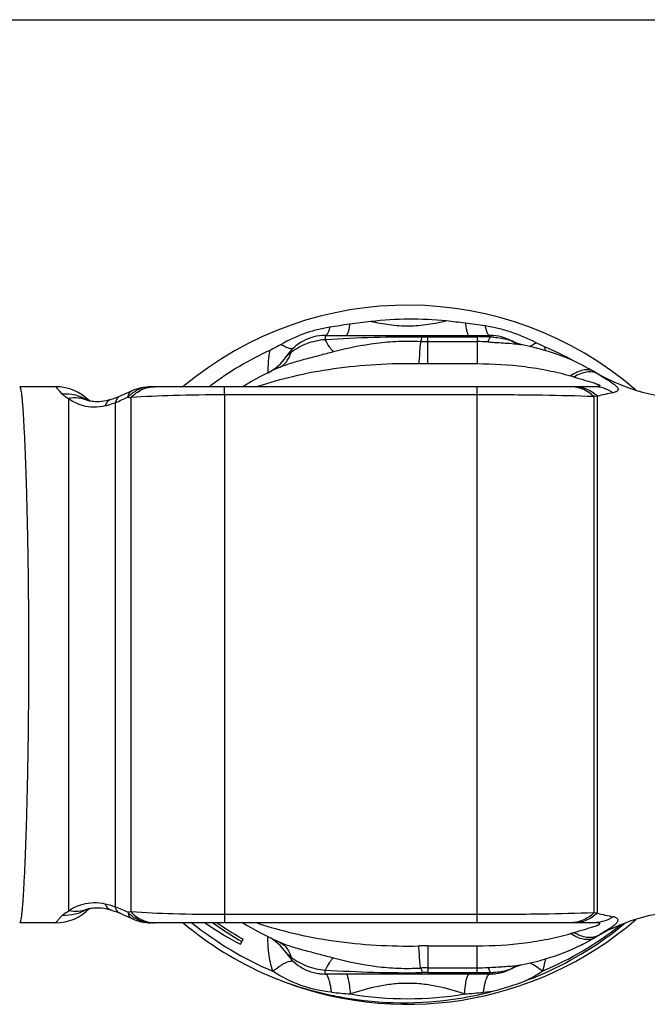
# Model space of a CAD drawing. Units: millimetres. Extents: x 0 to 297, y 0 to 210.
# Drawn here: x 103 to 130, y 168 to 210 of the extents above; entities that cross this region are included whole.
import ezdxf

# ---------------------------------------------------------------- set-up
doc = ezdxf.new("R2010")
doc.units = ezdxf.units.MM
doc.header["$LTSCALE"] = 16.335
doc.layers.get('0').update_dxf_attribs({"linetype": 'CONTINUOUS'})
doc.layers.add('E_STD', color=7, linetype='CONTINUOUS')
doc.layers.add('KOERPER-SW', color=7, linetype='CONTINUOUS')

msp = doc.modelspace()

# ---------------------------------------------------------------- linework, layer by layer
at = {"color": 7, "linetype": 'Continuous'}
for p, q in [((0, 210), (297, 210)), ((116.312, 196.45), (123.375, 196.45)), ((124.631, 196.078), (124.631, 196.079)), ((113.852, 194.848), (113.864, 194.853)), ((127.314, 195.19), (127.834, 194.91)), ((127.316, 195.189), (127.319, 195.188)), ((127.834, 194.91), (127.987, 194.822)), ((104.759, 194.25), (103.207, 194.25)), ((107.871, 194.003), (107.708, 193.931)), ((108.013, 194.068), (107.871, 194.003)), ((127.83, 194.25), (108.846, 194.25)), ((106.093, 193.67), (106.091, 193.671)), ((104.759, 171.25), (103.208, 171.25)), ((112.672, 170.327), (112.793, 170.538)), ((127.314, 170.309), (127.834, 170.59)), ((127.834, 170.59), (127.987, 170.678))]:
    msp.add_line(p, q, dxfattribs=at)
at = {"color": 9, "linetype": 'Continuous'}
for p, q in [((116.312, 196.45), (116.312, 196.283)), ((120.719, 195.241), (120.719, 196.388)), ((120.719, 196.388), (122.834, 196.388)), ((120.719, 196.185), (122.834, 196.185)), ((122.834, 196.388), (122.834, 195.241)), ((123.375, 196.45), (123.375, 196.384)), ((120.719, 195.241), (122.834, 195.241)), ((127.834, 194.91), (127.834, 194.907)), ((127.987, 194.822), (127.987, 194.814)), ((111.987, 193.902), (111.987, 194.25)), ((122.834, 193.902), (122.834, 194.25)), ((122.834, 193.902), (111.987, 193.902)), ((127.987, 193.841), (127.834, 193.828))]:
    msp.add_line(p, q, dxfattribs=at)
at = {"color": 7, "linetype": 'Continuous'}
for points in [[(124.46, 196.143), (124.423, 196.16), (124.384, 196.179), (124.344, 196.2), (124.331, 196.207)], [(124.631, 196.078), (124.62, 196.082), (124.603, 196.087), (124.583, 196.094), (124.558, 196.103), (124.528, 196.114), (124.495, 196.128), (124.46, 196.143)], [(124.719, 196.057), (124.717, 196.057), (124.702, 196.06), (124.681, 196.065), (124.655, 196.072), (124.631, 196.079)], [(127.317, 195.189), (127.19, 195.251), (126.899, 195.386), (126.593, 195.514), (126.272, 195.636), (125.936, 195.75), (125.584, 195.855), (125.217, 195.95), (124.834, 196.035), (124.719, 196.057)], [(107.708, 193.931), (107.549, 193.861), (107.513, 193.845)], [(106.146, 193.653), (106.142, 193.654), (106.116, 193.662), (106.1, 193.668), (106.093, 193.67), (106.093, 193.67)], [(107.089, 193.691), (107.059, 193.683), (106.935, 193.651), (106.818, 193.629), (106.712, 193.615), (106.615, 193.608), (106.527, 193.606), (106.448, 193.607), (106.378, 193.612), (106.316, 193.619), (106.261, 193.627), (106.214, 193.636), (106.175, 193.646), (106.146, 193.653)], [(107.513, 193.845), (107.47, 193.827), (107.4, 193.799), (107.33, 193.772), (107.259, 193.746), (107.188, 193.722), (107.116, 193.699), (107.088, 193.691)]]:
    msp.add_lwpolyline(points, dxfattribs=at)
for centre, radius, start, end in [((119.844, 182.75), 15, 49.219, 129.9216), ((121.967, 162.87), 34.37, 97.7054, 99.1394), ((119.998, 182.737), 14.414, 83.9701, 96.8759), ((119.187, 171.168), 26, 81.197, 83.0735), ((116.312, 194.45), 2, 90, 146.8056), ((123.375, 194.45), 2, 61.4599, 90), ((119.974, 182.817), 14.33, 114.9366, 126.7379), ((119.974, 182.654), 14.501, 61.0735, 66.6454), ((112.965, 196.64), 2, 296.7019, 326.8054), ((119.844, 182.75), 13.5, 114.0762, 121.5899), ((131.988, 201.75), 8, 239.9994, 270), ((104.758, 192.25), 2, 44.0916, 90), ((108.846, 192.25), 2, 89.9994, 114.6338), ((119.971, 182.821), 14.324, 126.7386, 127.0571), ((131.988, 163.75), 8, 90, 120.0006), ((119.844, 182.75), 15, 230.0591, 246.4687), ((119.757, 183.696), 15.13, 235.3503, 242.0754), ((119.91, 182.904), 14.267, 234.7842, 235.5242), ((119.922, 182.921), 14.288, 235.5249, 240.0737), ((119.844, 182.75), 15, 247.1824, 310.781), ((119.709, 182.636), 14.817, 293.7174, 309.6699), ((116.312, 171.05), 2, 261.7249, 262.5659), ((116.312, 171.05), 2, 263.5578, 267.5398), ((123.375, 171.05), 2, 272.0838, 276.4422), ((119.695, 182.664), 14.848, 290.3778, 293.7252), ((119.688, 182.774), 14.961, 247.0513, 257.9332), ((119.682, 182.714), 14.9, 280.1934, 282.7322), ((119.686, 182.694), 14.88, 282.7326, 283.3214), ((119.693, 182.664), 14.849, 283.3209, 285.2897), ((119.685, 182.762), 14.948, 257.9343, 261.0778), ((119.681, 182.726), 14.912, 261.0723, 280.1873)]:
    msp.add_arc(centre, radius, start, end, dxfattribs=at)
at = {"color": 9, "linetype": 'Continuous'}
for centre, radius, start, end in [((120.716, 202.616), 6.431, 267.1919, 270.025), ((120.716, 216.397), 20.009, 269.3054, 270.0094), ((122.834, 155.998), 40.39, 89.2325, 90.0001), ((122.834, 188.265), 7.92, 86.6526, 90.0006), ((123.285, 192.806), 3.579, 87.2335, 88.5442), ((123.286, 192.844), 3.541, 85.8213, 87.2337), ((125.079, 197.583), 1.57, 239.748, 241.4649), ((125.074, 197.573), 1.559, 241.4602, 248.7583), ((125.069, 197.561), 1.546, 248.7705, 252.3409), ((125.068, 197.558), 1.543, 252.3421, 253.5385), ((122.17, 195.167), 3.642, 10.0579, 12.6842), ((120.716, 213.712), 18.471, 268.7997, 270.0094), ((113.453, 194.855), 0.4, 359.5387, 359.9753), ((117.613, 177.786), 19.94, 58.6473, 59.161), ((117.527, 163.379), 32.687, 73.1758, 73.4562), ((108.949, 192.746), 1.526, 125.3832, 131.3626), ((118.9, 177.976), 17.19, 108.497, 108.6154), ((133.092, 172.94), 21.516, 101.8825, 103.7235), ((105.173, 192.149), 1.785, 57.9207, 58.9516), ((98.37, 214.89), 23.121, 292.7403, 294.1948), ((108.897, 192.805), 1.448, 131.3578, 136.555), ((113.088, 255.398), 61.82, 265.13598, 265.26725), ((119.844, 182.75), 14.76, 231.1945, 246.9432), ((119.852, 182.762), 14.225, 234.0342, 239.9949), ((119.844, 182.75), 14.76, 293.0568, 308.232), ((122.618, 173.658), 5.403, 294.5794, 303.8157), ((122.553, 173.736), 5.498, 275.7275, 281.0719)]:
    msp.add_arc(centre, radius, start, end, dxfattribs=at)
for points, knots in [([(117.358, 196.929), (117.349, 196.861), (117.334, 196.764), (117.308, 196.646), (117.29, 196.578), (117.27, 196.523), (117.249, 196.479), (117.224, 196.45), (117.206, 196.45)], [0, 0, 0, 0, 0.402224, 0.56633, 0.704087, 0.815155, 0.89982, 1, 1, 1, 1]), ([(121.512, 197.071), (121.252, 197.005), (120.718, 196.896), (119.895, 196.831), (119.071, 196.882), (118.533, 196.984), (118.272, 197.048)], [0, 0, 0, 0, 0.245345, 0.499121, 0.753745, 1, 1, 1, 1]), ([(122.323, 196.978), (122.332, 196.903), (122.348, 196.797), (122.374, 196.667), (122.394, 196.592), (122.414, 196.531), (122.436, 196.483), (122.463, 196.45), (122.481, 196.45)], [0, 0, 0, 0, 0.403106, 0.567682, 0.705967, 0.817348, 0.901968, 1, 1, 1, 1]), ([(116.508, 196.803), (116.495, 196.752), (116.469, 196.662), (116.428, 196.561), (116.392, 196.503), (116.367, 196.473), (116.34, 196.455), (116.321, 196.45), (116.312, 196.45)], [0, 0, 0, 0, 0.375005, 0.662698, 0.773481, 0.863814, 0.937126, 1, 1, 1, 1]), ([(123.166, 196.862), (123.179, 196.802), (123.206, 196.698), (123.25, 196.58), (123.289, 196.512), (123.316, 196.478), (123.345, 196.456), (123.366, 196.45), (123.375, 196.45)], [0, 0, 0, 0, 0.379209, 0.66877, 0.77951, 0.868881, 0.940109, 1, 1, 1, 1]), ([(114.427, 196.068), (114.486, 196.031), (114.572, 195.981), (114.687, 195.93), (114.798, 195.892), (114.912, 195.879), (114.96, 195.924)], [0, 0, 0, 0, 0.366741, 0.520433, 0.65362, 1, 1, 1, 1]), ([(114.852, 195.732), (114.953, 195.813), (115.174, 195.954), (115.534, 196.117), (115.916, 196.23), (116.18, 196.27), (116.312, 196.283)], [0, 0, 0, 0, 0.244772, 0.495399, 0.747712, 1, 1, 1, 1]), ([(116.312, 196.283), (117.005, 196.321), (118.391, 196.386), (119.779, 196.398), (120.473, 196.389)], [0, 0, 0, 0, 0.499748, 1, 1, 1, 1]), ([(116.664, 195.756), (116.634, 195.783), (116.574, 195.848), (116.449, 196.02), (116.367, 196.172), (116.312, 196.283)], [0, 0, 0, 0, 0.187786, 0.418492, 1, 1, 1, 1]), ([(116.664, 195.756), (117.268, 195.916), (118.193, 196.11), (119.448, 196.215), (120.084, 196.21), (120.401, 196.193)], [0, 0, 0, 0, 0.496207, 0.747425, 1, 1, 1, 1]), ([(120.401, 196.193), (120.395, 196.15), (120.383, 196.038), (120.366, 195.833), (120.348, 195.56), (120.335, 195.356), (120.329, 195.245)], [0, 0, 0, 0, 0.136642, 0.355595, 0.647551, 1, 1, 1, 1]), ([(120.401, 196.193), (120.416, 196.218), (120.443, 196.283), (120.463, 196.35), (120.473, 196.389)], [0, 0, 0, 0, 0.413525, 1, 1, 1, 1]), ([(123.297, 196.172), (123.313, 196.198), (123.342, 196.269), (123.364, 196.341), (123.375, 196.384)], [0, 0, 0, 0, 0.413863, 1, 1, 1, 1]), ([(123.297, 196.172), (123.422, 196.164), (123.672, 196.15), (124.041, 196.127), (124.34, 196.105), (124.564, 196.081), (124.669, 196.066), (124.719, 196.057)], [0, 0, 0, 0, 0.264009, 0.525709, 0.777137, 0.894035, 1, 1, 1, 1]), ([(123.544, 196.376), (123.65, 196.368), (123.857, 196.343), (124.061, 196.3), (124.159, 196.271)], [0, 0, 0, 0, 0.509539, 1, 1, 1, 1]), ([(124.159, 196.271), (124.171, 196.268), (124.214, 196.255), (124.257, 196.24), (124.288, 196.227)], [0, 0, 0, 0, 0.260996, 1, 1, 1, 1]), ([(124.288, 196.227), (124.292, 196.225), (124.307, 196.219), (124.321, 196.212), (124.331, 196.207)], [0, 0, 0, 0, 0.287384, 1, 1, 1, 1]), ([(125.364, 196.135), (125.34, 196.119), (125.255, 196.062), (125.166, 196.009), (125.099, 195.976)], [0, 0, 0, 0, 0.274585, 1, 1, 1, 1]), ([(113.933, 195.811), (113.905, 195.658), (113.87, 195.396), (113.858, 195.133), (113.855, 195.024)], [0, 0, 0, 0, 0.589066, 1, 1, 1, 1]), ([(114.336, 195.075), (114.425, 195.115), (114.61, 195.186), (114.992, 195.311), (115.483, 195.448), (116.075, 195.602), (116.469, 195.704), (116.664, 195.756)], [0, 0, 0, 0, 0.119923, 0.244266, 0.497028, 0.749801, 1, 1, 1, 1]), ([(114.336, 195.075), (114.397, 195.102), (114.513, 195.174), (114.66, 195.324), (114.776, 195.513), (114.83, 195.656), (114.852, 195.732)], [0, 0, 0, 0, 0.23056, 0.469887, 0.724942, 1, 1, 1, 1]), ([(114.638, 195.545), (114.638, 195.544), (114.643, 195.55), (114.646, 195.552), (114.655, 195.56), (114.669, 195.573), (114.69, 195.594), (114.719, 195.619), (114.75, 195.647), (114.794, 195.685), (114.829, 195.713), (114.852, 195.732)], [0, 0, 0, 0, 0.009299, 0.035123, 0.074233, 0.123767, 0.244518, 0.381568, 0.528749, 0.682067, 1, 1, 1, 1]), ([(113.446, 194.278), (113.93, 194.44), (115, 194.741), (116.69, 195.056), (118.501, 195.235), (119.72, 195.258), (120.329, 195.245)], [0, 0, 0, 0, 0.219222, 0.476742, 0.738055, 1, 1, 1, 1]), ([(122.834, 195.241), (123.514, 195.241), (124.534, 195.179), (125.866, 194.963), (126.517, 194.807), (126.834, 194.713)], [0, 0, 0, 0, 0.504248, 0.754779, 1, 1, 1, 1]), ([(113.853, 194.852), (113.853, 194.851), (113.852, 194.85), (113.853, 194.848), (113.852, 194.848)], [0, 0, 0, 0, 0.730445, 1, 1, 1, 1]), ([(113.855, 195.024), (113.855, 195.003), (113.853, 194.947), (113.853, 194.89), (113.853, 194.855)], [0, 0, 0, 0, 0.37307, 1, 1, 1, 1]), ([(127.834, 194.907), (127.77, 194.941), (127.617, 194.986), (127.365, 194.968), (127.097, 194.875), (126.922, 194.773), (126.834, 194.713)], [0, 0, 0, 0, 0.206281, 0.435298, 0.698917, 1, 1, 1, 1]), ([(127.988, 194.814), (127.921, 194.849), (127.768, 194.895), (127.517, 194.888), (127.249, 194.811), (127.075, 194.721), (126.988, 194.667)], [0, 0, 0, 0, 0.212739, 0.444828, 0.706238, 1, 1, 1, 1]), ([(127.319, 195.188), (127.364, 195.166), (127.538, 195.076), (127.709, 194.981), (127.834, 194.907)], [0, 0, 0, 0, 0.255416, 1, 1, 1, 1]), ([(127.987, 194.814), (128.068, 194.765), (128.222, 194.671), (128.409, 194.556), (128.544, 194.468), (128.634, 194.407), (128.712, 194.349), (128.777, 194.294), (128.828, 194.242), (128.862, 194.193), (128.878, 194.146), (128.87, 194.101), (128.84, 194.064), (128.794, 194.035), (128.733, 194.011), (128.687, 194), (128.662, 193.994)], [0, 0, 0, 0, 0.200658, 0.384082, 0.467721, 0.544819, 0.614308, 0.675078, 0.72632, 0.767836, 0.800882, 0.829743, 0.860893, 0.898874, 0.945288, 1, 1, 1, 1]), ([(126.988, 194.667), (127.134, 194.622), (127.351, 194.559), (127.603, 194.485), (127.741, 194.444), (127.839, 194.413), (127.917, 194.387), (127.974, 194.366), (128.013, 194.35), (128.046, 194.335), (128.072, 194.32), (128.09, 194.307), (128.099, 194.29), (128.09, 194.279), (128.08, 194.274), (128.064, 194.267), (128.039, 194.262), (128.004, 194.257), (127.965, 194.254), (127.907, 194.251), (127.861, 194.25), (127.83, 194.25)], [0, 0, 0, 0, 0.314993, 0.467235, 0.540902, 0.611969, 0.678883, 0.709971, 0.738658, 0.764225, 0.785339, 0.800648, 0.810476, 0.819939, 0.826603, 0.834698, 0.854707, 0.878944, 0.906364, 0.935995, 1, 1, 1, 1]), ([(104.758, 194.25), (104.758, 194.25), (104.758, 194.249), (104.759, 194.249), (104.76, 194.247), (104.763, 194.244), (104.768, 194.238), (104.774, 194.229), (104.783, 194.218), (104.794, 194.204), (104.808, 194.188), (104.829, 194.161), (104.862, 194.122), (104.908, 194.067), (104.965, 194.003), (105.007, 193.958), (105.029, 193.934)], [0, 0, 0, 0, 0.000954, 0.003818, 0.008595, 0.015287, 0.034434, 0.061283, 0.095862, 0.138196, 0.188314, 0.246241, 0.385719, 0.557288, 0.761756, 1, 1, 1, 1]), ([(106.093, 193.679), (105.937, 193.773), (105.589, 193.915), (105.215, 193.946), (105.029, 193.934)], [0, 0, 0, 0, 0.49637, 1, 1, 1, 1]), ([(105.029, 193.934), (105.063, 193.899), (105.153, 193.829), (105.251, 193.772), (105.308, 193.743)], [0, 0, 0, 0, 0.429059, 1, 1, 1, 1]), ([(107.846, 193.8), (107.853, 193.832), (107.868, 193.892), (107.904, 193.97), (107.952, 194.031), (107.992, 194.058), (108.013, 194.068)], [0, 0, 0, 0, 0.300954, 0.561874, 0.790332, 1, 1, 1, 1]), ([(107.987, 193.788), (108.12, 193.929), (108.356, 194.107), (108.714, 194.229), (108.897, 194.25), (108.987, 194.25)], [0, 0, 0, 0, 0.514352, 0.759428, 1, 1, 1, 1]), ([(108.846, 194.25), (108.71, 194.25), (108.43, 194.204), (108.181, 194.072), (108.065, 193.99)], [0, 0, 0, 0, 0.490772, 1, 1, 1, 1]), ([(127.834, 193.828), (127.698, 193.958), (127.46, 194.12), (127.105, 194.231), (126.924, 194.25), (126.834, 194.25)], [0, 0, 0, 0, 0.510713, 0.757045, 1, 1, 1, 1]), ([(127.988, 193.841), (127.85, 193.968), (127.537, 194.175), (127.167, 194.25), (126.988, 194.25)], [0, 0, 0, 0, 0.510704, 1, 1, 1, 1]), ([(128.662, 193.994), (128.538, 194.076), (128.27, 194.205), (127.975, 194.25), (127.83, 194.25)], [0, 0, 0, 0, 0.505753, 1, 1, 1, 1]), ([(106.091, 193.671), (105.972, 193.722), (105.709, 193.787), (105.44, 193.77), (105.308, 193.743)], [0, 0, 0, 0, 0.49142, 1, 1, 1, 1]), ([(105.308, 193.743), (105.389, 193.68), (105.586, 193.561), (105.944, 193.427), (106.39, 193.365), (106.712, 193.4), (106.878, 193.439)], [0, 0, 0, 0, 0.186193, 0.417508, 0.690528, 1, 1, 1, 1]), ([(107.088, 193.691), (107.065, 193.684), (107.02, 193.662), (106.962, 193.606), (106.914, 193.53), (106.889, 193.471), (106.878, 193.439)], [0, 0, 0, 0, 0.209994, 0.438668, 0.699518, 1, 1, 1, 1]), ([(106.878, 193.439), (106.914, 193.447), (107.06, 193.483), (107.203, 193.528), (107.308, 193.566)], [0, 0, 0, 0, 0.251527, 1, 1, 1, 1]), ([(107.513, 193.845), (107.489, 193.835), (107.443, 193.806), (107.385, 193.743), (107.339, 193.662), (107.317, 193.6), (107.308, 193.566)], [0, 0, 0, 0, 0.21743, 0.449697, 0.708274, 1, 1, 1, 1]), ([(111.987, 193.902), (111.253, 193.902), (109.919, 193.885), (108.586, 193.828), (107.987, 193.788)], [0, 0, 0, 0, 0.550699, 1, 1, 1, 1]), ([(127.834, 193.828), (127.103, 193.854), (125.436, 193.891), (123.769, 193.902), (122.834, 193.902)], [0, 0, 0, 0, 0.439181, 1, 1, 1, 1])]:
    msp.add_open_spline(points, degree=3, knots=knots, dxfattribs=at)
at = {"color": 7, "linetype": 'Continuous'}
for points in [[(118.272, 197.048), (117.967, 197.011), (117.663, 196.97), (117.358, 196.929)], [(122.323, 196.978), (122.053, 197.011), (121.782, 197.043), (121.512, 197.071)], [(114.427, 196.068), (114.265, 195.977), (114.101, 195.889), (113.933, 195.811)], [(125.723, 195.967), (125.602, 196.02), (125.482, 196.077), (125.364, 196.135)]]:
    msp.add_open_spline(points, degree=3, dxfattribs=at)
for points, knots in [([(116.508, 196.803), (116.325, 196.774), (115.962, 196.702), (115.253, 196.489), (114.749, 196.247), (114.427, 196.068)], [0, 0, 0, 0, 0.249987, 0.500198, 1, 1, 1, 1]), ([(125.364, 196.135), (125.017, 196.308), (124.484, 196.544), (123.739, 196.759), (123.358, 196.832), (123.166, 196.862)], [0, 0, 0, 0, 0.499627, 0.749814, 1, 1, 1, 1]), ([(123.609, 168.341), (123.821, 168.399), (124.243, 168.523), (124.659, 168.668), (124.865, 168.745)], [0, 0, 0, 0, 0.499997, 1, 1, 1, 1])]:
    msp.add_open_spline(points, degree=3, knots=knots, dxfattribs=at)
at = {"layer": 'E_STD', "color": 9, "linetype": 'Continuous'}
for p, q in [((105.308, 171.757), (105.308, 193.743)), ((107.308, 193.566), (107.308, 171.933)), ((107.987, 171.712), (107.987, 193.788)), ((111.987, 193.902), (111.987, 171.25)), ((122.834, 171.25), (122.834, 193.902)), ((127.834, 193.828), (127.834, 171.672)), ((127.987, 171.659), (127.987, 193.841)), ((122.834, 171.598), (111.987, 171.598)), ((127.987, 171.659), (127.834, 171.672)), ((127.834, 170.59), (127.834, 170.593)), ((127.987, 170.678), (127.987, 170.685)), ((120.719, 170.259), (122.834, 170.259)), ((120.719, 170.259), (120.719, 169.112)), ((122.834, 169.112), (122.834, 170.259)), ((116.312, 169.05), (116.312, 169.217)), ((120.719, 169.315), (122.834, 169.315)), ((120.719, 169.112), (122.834, 169.112)), ((123.375, 169.05), (123.375, 169.116)), ((124.313, 169.284), (124.323, 169.289)), ((124.323, 169.289), (124.331, 169.293))]:
    msp.add_line(p, q, dxfattribs=at)
at = {"layer": 'E_STD', "color": 7, "linetype": 'Continuous'}
for p, q in [((106.093, 171.829), (106.092, 171.829)), ((107.513, 171.655), (107.628, 171.605)), ((107.628, 171.605), (107.789, 171.533)), ((127.83, 171.25), (108.846, 171.25)), ((113.852, 170.652), (113.864, 170.647)), ((127.312, 170.308), (127.319, 170.312)), ((124.707, 169.441), (124.714, 169.442)), ((124.714, 169.442), (124.719, 169.443)), ((124.719, 169.443), (124.719, 169.443)), ((123.375, 169.05), (116.312, 169.05)), ((124.331, 169.293), (124.35, 169.303)), ((124.631, 169.421), (124.631, 169.421))]:
    msp.add_line(p, q, dxfattribs=at)
for points in [[(106.093, 171.829), (106.1, 171.832), (106.117, 171.838), (106.142, 171.846), (106.175, 171.854), (106.215, 171.864), (106.262, 171.873), (106.316, 171.881), (106.378, 171.888), (106.448, 171.892), (106.527, 171.894), (106.614, 171.892), (106.711, 171.885), (106.817, 171.871), (106.934, 171.849), (107.059, 171.817), (107.089, 171.808)], [(107.088, 171.809), (107.116, 171.8), (107.188, 171.778), (107.259, 171.753), (107.33, 171.728), (107.4, 171.701), (107.47, 171.673), (107.513, 171.655)], [(107.789, 171.533), (107.954, 171.459), (108.013, 171.432)], [(124.719, 169.443), (125.119, 169.526), (125.49, 169.619), (125.849, 169.723), (126.195, 169.837), (126.529, 169.96), (126.848, 170.092), (127.153, 170.231), (127.312, 170.308)], [(124.631, 169.421), (124.652, 169.427), (124.678, 169.434), (124.699, 169.439), (124.707, 169.441)], [(124.35, 169.303), (124.391, 169.324), (124.43, 169.343), (124.466, 169.359)], [(124.466, 169.359), (124.501, 169.374), (124.533, 169.387), (124.562, 169.398), (124.586, 169.407), (124.606, 169.414), (124.622, 169.419), (124.631, 169.421)]]:
    msp.add_lwpolyline(points, dxfattribs=at)
for centre, radius, start, end in [((104.758, 173.25), 2, 270, 315.9081), ((108.846, 173.25), 2, 245.3662, 270.0006), ((119.844, 182.75), 13.5, 238.4101, 245.9238), ((112.965, 168.86), 2, 33.1946, 63.2981), ((116.312, 171.05), 2, 213.1944, 270), ((123.375, 171.05), 2, 270, 298.5401)]:
    msp.add_arc(centre, radius, start, end, dxfattribs=at)
at = {"layer": 'E_STD', "color": 9, "linetype": 'Continuous'}
for centre, radius, start, end in [((105.173, 173.35), 1.785, 301.0484, 302.0797), ((98.37, 150.61), 23.121, 65.8052, 67.2597), ((113.088, 110.102), 61.82, 94.73275, 94.86402), ((108.897, 172.695), 1.448, 223.445, 228.6422), ((108.949, 172.754), 1.526, 228.6374, 234.6168), ((133.092, 192.56), 21.516, 256.2765, 258.1175), ((108.963, 172.773), 1.549, 234.5992, 238.3193), ((118.9, 187.524), 17.19, 251.3846, 251.503), ((117.527, 202.121), 32.687, 286.5438, 286.8242), ((113.46, 170.645), 0.393, 359.9301, 0.4638), ((117.613, 187.714), 19.94, 300.839, 301.3527), ((120.716, 151.788), 18.471, 89.9906, 91.2003), ((124.394, 171.177), 1.764, 280.3193, 280.5982), ((120.716, 162.884), 6.431, 89.975, 92.8081), ((120.716, 149.103), 20.009, 89.9906, 90.6946), ((122.834, 177.235), 7.92, 269.9994, 273.3474), ((122.834, 209.502), 40.39, 269.9999, 270.7675), ((123.285, 172.694), 3.579, 271.4558, 272.7665), ((123.286, 172.656), 3.541, 272.7663, 274.1787), ((125.079, 167.917), 1.57, 118.5351, 120.252), ((125.074, 167.927), 1.559, 111.2417, 118.5398), ((125.069, 167.939), 1.546, 107.6228, 111.2295), ((125.068, 167.941), 1.543, 106.4619, 107.6216), ((120.001, 202.295), 34.2, 264.2679, 265.6349), ((119.844, 182.75), 14.76, 260.4636, 279.5364), ((119.685, 202.304), 34.21, 274.3655, 275.7319)]:
    msp.add_arc(centre, radius, start, end, dxfattribs=at)
for points, knots in [([(105.308, 171.757), (105.389, 171.82), (105.586, 171.939), (105.944, 172.072), (106.39, 172.135), (106.712, 172.1), (106.878, 172.061)], [0, 0, 0, 0, 0.186193, 0.417508, 0.690528, 1, 1, 1, 1]), ([(107.088, 171.809), (107.065, 171.816), (107.02, 171.838), (106.962, 171.894), (106.914, 171.97), (106.889, 172.029), (106.878, 172.061)], [0, 0, 0, 0, 0.209994, 0.438668, 0.699518, 1, 1, 1, 1]), ([(106.878, 172.061), (106.914, 172.053), (107.06, 172.017), (107.203, 171.972), (107.308, 171.933)], [0, 0, 0, 0, 0.251527, 1, 1, 1, 1]), ([(104.758, 171.25), (104.758, 171.25), (104.758, 171.251), (104.759, 171.251), (104.76, 171.253), (104.763, 171.256), (104.768, 171.262), (104.774, 171.271), (104.783, 171.282), (104.794, 171.296), (104.808, 171.312), (104.829, 171.339), (104.862, 171.378), (104.908, 171.433), (104.965, 171.497), (105.007, 171.542), (105.029, 171.566)], [0, 0, 0, 0, 0.000954, 0.003818, 0.008595, 0.015287, 0.034434, 0.061283, 0.095862, 0.138196, 0.188314, 0.246241, 0.385719, 0.557288, 0.761756, 1, 1, 1, 1]), ([(106.093, 171.821), (105.937, 171.727), (105.589, 171.585), (105.215, 171.554), (105.029, 171.566)], [0, 0, 0, 0, 0.49637, 1, 1, 1, 1]), ([(105.029, 171.566), (105.063, 171.601), (105.153, 171.671), (105.251, 171.727), (105.308, 171.757)], [0, 0, 0, 0, 0.429059, 1, 1, 1, 1]), ([(106.092, 171.829), (105.972, 171.778), (105.709, 171.713), (105.44, 171.73), (105.308, 171.757)], [0, 0, 0, 0, 0.49142, 1, 1, 1, 1]), ([(107.513, 171.655), (107.489, 171.665), (107.443, 171.694), (107.385, 171.757), (107.339, 171.838), (107.317, 171.9), (107.308, 171.933)], [0, 0, 0, 0, 0.21743, 0.449697, 0.708274, 1, 1, 1, 1]), ([(107.846, 171.7), (107.853, 171.668), (107.868, 171.608), (107.904, 171.529), (107.952, 171.469), (107.992, 171.441), (108.013, 171.432)], [0, 0, 0, 0, 0.300954, 0.561874, 0.790332, 1, 1, 1, 1]), ([(107.987, 171.712), (108.12, 171.571), (108.356, 171.393), (108.714, 171.271), (108.897, 171.25), (108.987, 171.25)], [0, 0, 0, 0, 0.514352, 0.759428, 1, 1, 1, 1]), ([(111.987, 171.598), (111.253, 171.598), (109.919, 171.615), (108.586, 171.672), (107.987, 171.712)], [0, 0, 0, 0, 0.550699, 1, 1, 1, 1]), ([(127.834, 171.672), (127.103, 171.646), (125.436, 171.609), (123.769, 171.598), (122.834, 171.598)], [0, 0, 0, 0, 0.439181, 1, 1, 1, 1]), ([(127.834, 171.672), (127.698, 171.542), (127.46, 171.379), (127.105, 171.269), (126.924, 171.25), (126.834, 171.25)], [0, 0, 0, 0, 0.510713, 0.757045, 1, 1, 1, 1]), ([(127.988, 171.659), (127.85, 171.532), (127.537, 171.325), (127.167, 171.25), (126.988, 171.25)], [0, 0, 0, 0, 0.510704, 1, 1, 1, 1]), ([(108.846, 171.25), (108.726, 171.25), (108.48, 171.286), (108.255, 171.389), (108.149, 171.454)], [0, 0, 0, 0, 0.492841, 1, 1, 1, 1]), ([(113.446, 171.222), (113.93, 171.06), (115, 170.759), (116.69, 170.444), (118.501, 170.265), (119.72, 170.242), (120.329, 170.255)], [0, 0, 0, 0, 0.219222, 0.476742, 0.738055, 1, 1, 1, 1]), ([(126.988, 170.833), (127.134, 170.877), (127.351, 170.941), (127.603, 171.015), (127.741, 171.056), (127.839, 171.087), (127.917, 171.113), (127.974, 171.134), (128.013, 171.15), (128.046, 171.165), (128.072, 171.18), (128.09, 171.193), (128.099, 171.21), (128.09, 171.221), (128.08, 171.226), (128.064, 171.232), (128.039, 171.238), (128.004, 171.243), (127.965, 171.246), (127.907, 171.249), (127.861, 171.25), (127.83, 171.25)], [0, 0, 0, 0, 0.314993, 0.467235, 0.540902, 0.611969, 0.678883, 0.709971, 0.738658, 0.764225, 0.785339, 0.800648, 0.810476, 0.819939, 0.826603, 0.834698, 0.854707, 0.878944, 0.906364, 0.935995, 1, 1, 1, 1]), ([(128.662, 171.505), (128.538, 171.424), (128.27, 171.295), (127.975, 171.25), (127.83, 171.25)], [0, 0, 0, 0, 0.505753, 1, 1, 1, 1]), ([(127.987, 170.685), (128.068, 170.735), (128.222, 170.829), (128.409, 170.944), (128.544, 171.032), (128.634, 171.093), (128.712, 171.151), (128.777, 171.206), (128.828, 171.258), (128.862, 171.306), (128.878, 171.354), (128.87, 171.399), (128.84, 171.435), (128.794, 171.465), (128.733, 171.488), (128.687, 171.5), (128.662, 171.505)], [0, 0, 0, 0, 0.200658, 0.384082, 0.467721, 0.544819, 0.614308, 0.675078, 0.72632, 0.767836, 0.800882, 0.829743, 0.860893, 0.898874, 0.945288, 1, 1, 1, 1]), ([(122.834, 170.259), (123.514, 170.259), (124.534, 170.321), (125.866, 170.537), (126.517, 170.693), (126.834, 170.787)], [0, 0, 0, 0, 0.504248, 0.754779, 1, 1, 1, 1]), ([(127.834, 170.593), (127.77, 170.558), (127.617, 170.514), (127.365, 170.532), (127.097, 170.625), (126.922, 170.727), (126.834, 170.787)], [0, 0, 0, 0, 0.206281, 0.435298, 0.698917, 1, 1, 1, 1]), ([(127.988, 170.685), (127.921, 170.651), (127.768, 170.605), (127.517, 170.612), (127.249, 170.689), (127.075, 170.779), (126.988, 170.833)], [0, 0, 0, 0, 0.212739, 0.444828, 0.706238, 1, 1, 1, 1]), ([(113.853, 170.648), (113.853, 170.649), (113.852, 170.65), (113.853, 170.652), (113.852, 170.652)], [0, 0, 0, 0, 0.729748, 1, 1, 1, 1]), ([(113.855, 170.467), (113.855, 170.489), (113.853, 170.548), (113.853, 170.607), (113.853, 170.645)], [0, 0, 0, 0, 0.37302, 1, 1, 1, 1]), ([(114.063, 169.169), (113.981, 169.419), (113.889, 169.853), (113.861, 170.291), (113.855, 170.467)], [0, 0, 0, 0, 0.599688, 1, 1, 1, 1]), ([(114.336, 170.424), (114.425, 170.385), (114.61, 170.313), (114.992, 170.189), (115.483, 170.052), (116.075, 169.898), (116.469, 169.796), (116.664, 169.744)], [0, 0, 0, 0, 0.119923, 0.244266, 0.497028, 0.749801, 1, 1, 1, 1]), ([(114.336, 170.424), (114.397, 170.397), (114.513, 170.326), (114.66, 170.176), (114.776, 169.987), (114.83, 169.844), (114.852, 169.768)], [0, 0, 0, 0, 0.23056, 0.469887, 0.724942, 1, 1, 1, 1]), ([(127.319, 170.312), (127.364, 170.334), (127.538, 170.424), (127.709, 170.519), (127.834, 170.593)], [0, 0, 0, 0, 0.255416, 1, 1, 1, 1]), ([(114.638, 169.955), (114.638, 169.956), (114.643, 169.95), (114.646, 169.948), (114.655, 169.939), (114.669, 169.927), (114.69, 169.906), (114.719, 169.881), (114.75, 169.853), (114.794, 169.815), (114.829, 169.787), (114.852, 169.768)], [0, 0, 0, 0, 0.009299, 0.035123, 0.074233, 0.123767, 0.244518, 0.381568, 0.528749, 0.682067, 1, 1, 1, 1]), ([(120.401, 169.307), (120.395, 169.35), (120.383, 169.462), (120.366, 169.667), (120.348, 169.94), (120.335, 170.144), (120.329, 170.255)], [0, 0, 0, 0, 0.136642, 0.355595, 0.647551, 1, 1, 1, 1]), ([(114.063, 169.169), (114.115, 169.211), (114.217, 169.29), (114.366, 169.395), (114.504, 169.481), (114.628, 169.545), (114.736, 169.589), (114.828, 169.61), (114.904, 169.609), (114.946, 169.589), (114.96, 169.576)], [0, 0, 0, 0, 0.195865, 0.374152, 0.532123, 0.668154, 0.781342, 0.871993, 0.94255, 1, 1, 1, 1]), ([(114.852, 169.768), (114.953, 169.687), (115.174, 169.545), (115.534, 169.383), (115.916, 169.269), (116.18, 169.229), (116.312, 169.217)], [0, 0, 0, 0, 0.244772, 0.495399, 0.747712, 1, 1, 1, 1]), ([(116.664, 169.744), (116.634, 169.717), (116.574, 169.652), (116.449, 169.48), (116.367, 169.327), (116.312, 169.217)], [0, 0, 0, 0, 0.187786, 0.418492, 1, 1, 1, 1]), ([(116.664, 169.744), (117.268, 169.584), (118.193, 169.39), (119.448, 169.285), (120.084, 169.29), (120.401, 169.307)], [0, 0, 0, 0, 0.496207, 0.747425, 1, 1, 1, 1]), ([(123.297, 169.328), (123.52, 169.341), (123.851, 169.36), (124.282, 169.39), (124.491, 169.41), (124.59, 169.423)], [0, 0, 0, 0, 0.516574, 0.76724, 1, 1, 1, 1]), ([(124.59, 169.423), (124.601, 169.424), (124.641, 169.43), (124.681, 169.436), (124.71, 169.441)], [0, 0, 0, 0, 0.259472, 1, 1, 1, 1]), ([(125.624, 169.169), (125.534, 169.242), (125.365, 169.37), (125.184, 169.481), (125.1, 169.524)], [0, 0, 0, 0, 0.551715, 1, 1, 1, 1]), ([(125.757, 169.697), (125.749, 169.655), (125.714, 169.477), (125.667, 169.301), (125.624, 169.169)], [0, 0, 0, 0, 0.235636, 1, 1, 1, 1]), ([(116.586, 168.266), (116.137, 168.311), (115.25, 168.512), (114.436, 168.919), (114.063, 169.169)], [0, 0, 0, 0, 0.500709, 1, 1, 1, 1]), ([(116.312, 169.217), (117.005, 169.179), (118.391, 169.114), (119.779, 169.102), (120.473, 169.111)], [0, 0, 0, 0, 0.499748, 1, 1, 1, 1]), ([(116.586, 168.266), (116.578, 168.324), (116.562, 168.434), (116.533, 168.589), (116.502, 168.724), (116.469, 168.837), (116.432, 168.928), (116.392, 169.003), (116.344, 169.05), (116.312, 169.05)], [0, 0, 0, 0, 0.204579, 0.389381, 0.551739, 0.689701, 0.802476, 0.890062, 1, 1, 1, 1]), ([(117.398, 168.194), (117.389, 168.313), (117.372, 168.482), (117.341, 168.692), (117.318, 168.815), (117.293, 168.913), (117.27, 168.978), (117.25, 169.016), (117.234, 169.038), (117.217, 169.05), (117.206, 169.05)], [0, 0, 0, 0, 0.401666, 0.568343, 0.709117, 0.822394, 0.907355, 0.939329, 0.964738, 1, 1, 1, 1]), ([(120.401, 169.307), (120.416, 169.282), (120.443, 169.217), (120.463, 169.15), (120.473, 169.111)], [0, 0, 0, 0, 0.413525, 1, 1, 1, 1]), ([(122.289, 168.194), (122.299, 168.313), (122.316, 168.482), (122.347, 168.692), (122.37, 168.815), (122.395, 168.913), (122.418, 168.978), (122.438, 169.016), (122.454, 169.038), (122.471, 169.05), (122.481, 169.05)], [0, 0, 0, 0, 0.401664, 0.56834, 0.709114, 0.822391, 0.907353, 0.939327, 0.964737, 1, 1, 1, 1]), ([(123.102, 168.266), (123.11, 168.324), (123.126, 168.434), (123.154, 168.589), (123.186, 168.724), (123.219, 168.837), (123.255, 168.928), (123.296, 169.003), (123.344, 169.05), (123.375, 169.05)], [0, 0, 0, 0, 0.204577, 0.389376, 0.55173, 0.68969, 0.802462, 0.890049, 1, 1, 1, 1]), ([(123.297, 169.328), (123.313, 169.301), (123.342, 169.231), (123.364, 169.159), (123.375, 169.116)], [0, 0, 0, 0, 0.413863, 1, 1, 1, 1]), ([(123.544, 169.124), (123.65, 169.132), (123.857, 169.157), (124.061, 169.2), (124.159, 169.228)], [0, 0, 0, 0, 0.509539, 1, 1, 1, 1]), ([(124.159, 169.228), (124.171, 169.232), (124.214, 169.245), (124.257, 169.26), (124.288, 169.273)], [0, 0, 0, 0, 0.260996, 1, 1, 1, 1]), ([(124.288, 169.273), (124.29, 169.274), (124.299, 169.278), (124.307, 169.281), (124.313, 169.284)], [0, 0, 0, 0, 0.262574, 1, 1, 1, 1]), ([(122.289, 168.194), (121.903, 168.327), (121.307, 168.498), (120.483, 168.627), (119.844, 168.661), (119.205, 168.627), (118.381, 168.498), (117.785, 168.327), (117.398, 168.194)], [0, 0, 0, 0, 0.245279, 0.370971, 0.499997, 0.629017, 0.754717, 1, 1, 1, 1])]:
    msp.add_open_spline(points, degree=3, knots=knots, dxfattribs=at)
at = {"layer": 'KOERPER-SW', "color": 9, "linetype": 'Continuous'}
for points, knots in [([(103.207, 194.25), (103.214, 194.25), (103.224, 194.236), (103.231, 194.217), (103.243, 194.18), (103.256, 194.117), (103.272, 194.02), (103.288, 193.897), (103.304, 193.746), (103.32, 193.569), (103.343, 193.282), (103.37, 192.86), (103.402, 192.282), (103.432, 191.612), (103.461, 190.856), (103.488, 190.023), (103.513, 189.119), (103.535, 188.155), (103.561, 186.773), (103.583, 184.965), (103.59, 183.498), (103.59, 182.75)], [0, 0, 0, 0, 0.001788, 0.003434, 0.005642, 0.011793, 0.020281, 0.031105, 0.044244, 0.059674, 0.077358, 0.119324, 0.169747, 0.228149, 0.293971, 0.366584, 0.44529, 0.529335, 0.617911, 0.805212, 1, 1, 1, 1]), ([(103.59, 182.75), (103.59, 182.002), (103.583, 180.535), (103.561, 178.727), (103.535, 177.345), (103.513, 176.38), (103.488, 175.477), (103.461, 174.643), (103.432, 173.888), (103.402, 173.218), (103.37, 172.64), (103.343, 172.218), (103.32, 171.931), (103.304, 171.754), (103.288, 171.603), (103.272, 171.48), (103.256, 171.383), (103.243, 171.32), (103.231, 171.283), (103.224, 171.264), (103.214, 171.25), (103.207, 171.25)], [0, 0, 0, 0, 0.194788, 0.382089, 0.470664, 0.554709, 0.633415, 0.706028, 0.77185, 0.830252, 0.880675, 0.922641, 0.940325, 0.955755, 0.968895, 0.979718, 0.988207, 0.994358, 0.996566, 0.998212, 1, 1, 1, 1])]:
    msp.add_open_spline(points, degree=3, knots=knots, dxfattribs=at)

doc.saveas('drawing.dxf')
